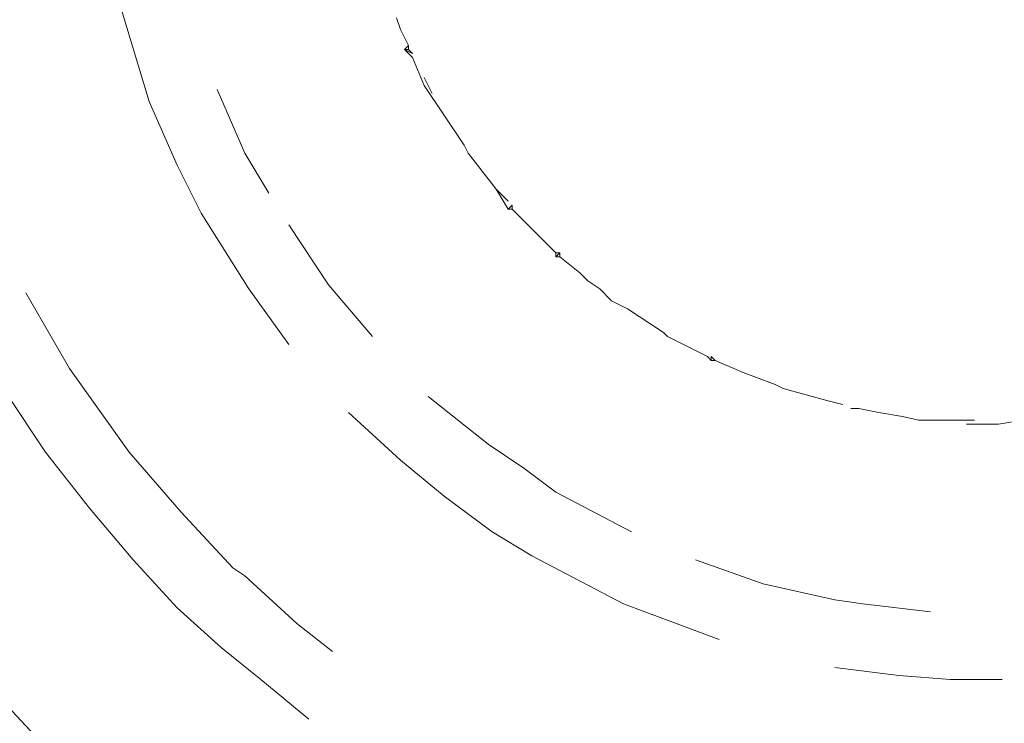
# Model space of a CAD drawing. Units: millimetres. Extents: x 0 to 1188, y 0 to 840.
# Drawn here: x 346 to 377, y 467 to 489 of the extents above; entities that cross this region are included whole.
import ezdxf

# ---------------------------------------------------------------- set-up
doc = ezdxf.new("R2010")
doc.units = ezdxf.units.MM

msp = doc.modelspace()

# ---------------------------------------------------------------- linework, layer by layer
at = {"lineweight": 0}
for p, q in [((349.04, 489.701), (349.915, 486.826)), ((357.79, 489.076), (357.665, 489.451)), ((357.79, 489.076), (358.04, 488.576)), ((358.04, 488.576), (357.915, 488.451)), ((358.165, 488.201), (357.915, 488.451)), ((358.165, 488.326), (357.915, 488.451)), ((358.04, 488.451), (357.915, 488.451)), ((358.04, 488.451), (358.04, 488.576)), ((358.165, 488.326), (358.04, 488.451)), ((358.54, 487.326), (358.165, 488.201)), ((358.54, 487.576), (358.79, 487.076)), ((358.54, 487.326), (359.79, 485.451)), ((352.04, 487.201), (352.915, 485.201)), ((350.79, 484.826), (349.915, 486.826)), ((359.915, 485.201), (359.79, 485.451)), ((352.915, 485.201), (353.665, 483.951)), ((359.915, 485.201), (360.79, 484.076)), ((350.79, 484.826), (351.54, 483.326)), ((361.165, 483.701), (360.79, 484.076)), ((360.79, 484.076), (361.165, 483.451)), ((361.29, 483.576), (361.165, 483.451)), ((361.29, 483.451), (361.29, 483.576)), ((353.04, 480.951), (351.54, 483.326)), ((361.29, 483.451), (361.165, 483.451)), ((362.665, 482.076), (361.29, 483.451)), ((354.29, 482.951), (355.54, 481.076)), ((362.79, 482.076), (362.665, 481.951)), ((362.665, 482.076), (362.79, 482.076)), ((362.665, 482.076), (362.665, 481.951)), ((362.79, 481.951), (362.79, 482.076)), ((362.79, 481.951), (362.665, 481.951)), ((363.415, 481.451), (362.79, 481.951)), ((363.415, 481.451), (363.665, 481.201)), ((355.54, 481.076), (356.915, 479.451)), ((363.665, 481.201), (364.04, 480.951)), ((347.415, 478.451), (346.04, 480.826)), ((354.29, 479.201), (353.04, 480.951)), ((364.04, 480.951), (364.415, 480.576)), ((364.415, 480.576), (364.915, 480.326)), ((364.915, 480.326), (366.04, 479.576)), ((366.04, 479.576), (366.165, 479.451)), ((367.415, 478.826), (366.165, 479.451)), ((367.54, 478.701), (367.415, 478.826)), ((367.54, 478.826), (367.665, 478.701)), ((367.54, 478.701), (367.54, 478.826)), ((367.665, 478.701), (367.54, 478.701)), ((367.665, 478.701), (368.54, 478.326)), ((347.415, 478.451), (349.29, 475.826)), ((369.54, 477.951), (368.54, 478.326)), ((369.79, 477.826), (369.54, 477.951)), ((346.665, 475.826), (345.415, 477.701)), ((369.79, 477.826), (371.165, 477.451)), ((358.665, 477.576), (360.54, 476.076)), ((371.665, 477.326), (371.165, 477.451)), ((357.79, 475.576), (356.165, 477.076)), ((371.915, 477.201), (372.165, 477.201)), ((372.165, 477.201), (372.79, 477.076)), ((373.54, 476.951), (372.79, 477.076)), ((374.04, 476.826), (373.54, 476.951)), ((375.79, 476.826), (374.04, 476.826)), ((376.54, 476.701), (377.29, 476.826)), ((375.54, 476.701), (376.54, 476.701)), ((346.665, 475.826), (348.04, 474.076)), ((349.29, 475.826), (350.915, 473.951)), ((360.54, 476.076), (361.665, 475.326)), ((359.165, 474.451), (357.79, 475.576)), ((362.665, 474.576), (361.665, 475.326)), ((365.04, 473.326), (362.665, 474.576)), ((360.665, 473.326), (359.165, 474.451)), ((349.415, 472.451), (348.04, 474.076)), ((352.54, 472.201), (350.915, 473.951)), ((361.915, 472.576), (360.665, 473.326)), ((350.79, 470.951), (349.415, 472.451)), ((364.79, 471.076), (361.915, 472.576)), ((367.04, 472.451), (369.165, 471.701)), ((352.915, 471.951), (352.54, 472.201)), ((352.915, 471.951), (354.54, 470.451)), ((369.165, 471.701), (371.415, 471.201)), ((371.415, 471.201), (372.29, 471.076)), ((350.79, 470.951), (352.165, 469.701)), ((364.79, 471.076), (367.79, 469.951)), ((374.415, 470.826), (372.29, 471.076)), ((354.54, 470.451), (355.665, 469.576)), ((353.415, 468.701), (352.165, 469.701)), ((373.415, 468.826), (371.415, 469.076)), ((353.415, 468.701), (354.915, 467.451)), ((375.04, 468.701), (373.415, 468.826)), ((375.04, 468.701), (376.665, 468.701)), ((344.915, 468.451), (346.915, 466.326))]:
    msp.add_line(p, q, dxfattribs=at)

doc.saveas('drawing.dxf')
